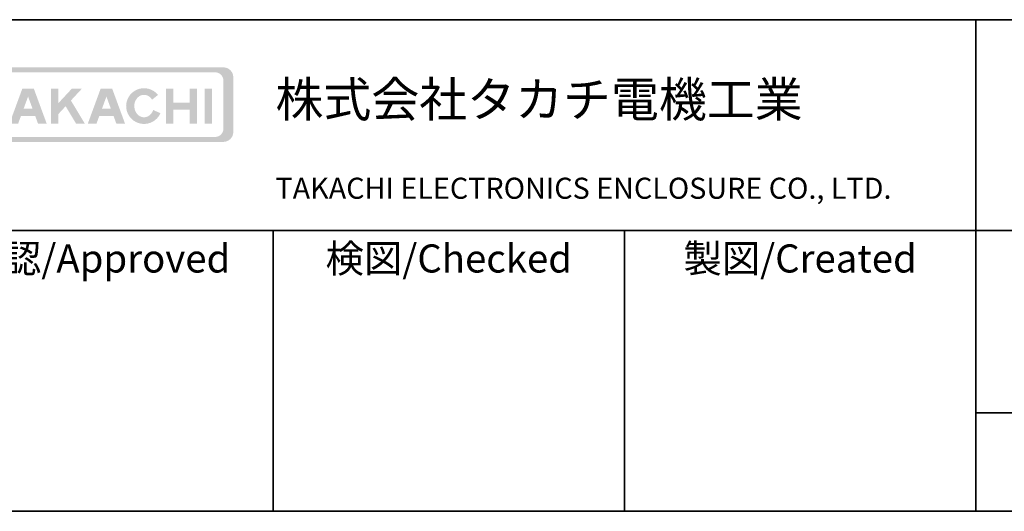
# Model space of a CAD drawing. Units: millimetres. Extents: x 22 to 2994, y 12 to 574.
# Drawn here: x 1052 to 1192, y 12 to 82 of the extents above; entities that cross this region are included whole.
import ezdxf
from ezdxf.enums import TextEntityAlignment as Align

# ---------------------------------------------------------------- set-up
doc = ezdxf.new("R2010")
doc.units = ezdxf.units.MM
doc.header["$LTSCALE"] = 1.5
for name, color, linetype, lineweight in [('Border (ISO)', 7, 'Continuous', 35), ('Hatch (ISO)', 1, 'Continuous', 18), ('Title (ISO)', 7, 'Continuous', 35)]:
    doc.layers.add(name, color=color, linetype=linetype, lineweight=lineweight)
doc.styles.add('Note Text (TK)', font='MS PGothic.ttf')
doc.styles.add('文字スタイル67', font='arial.ttf')

# ---------------------------------------------------------------- blocks, each defined once
blk = doc.blocks.new('図面枠 tk図枠')
at = {"layer": 'Border (ISO)'}
blk.add_line((14.50000000000001, 8.000000000000007), (405.4999999999999, 8.000000000000007), dxfattribs=at)
blk = doc.blocks.new('表題欄 tk表題欄')
at = {"layer": 'Hatch (ISO)'}
h = blk.add_hatch(color=256, dxfattribs=at)
edge = h.paths.add_edge_path(flags=0)
edge.add_arc((95.57537688673352, 236.2990653650367), 0.5958259999999996, 269.9999999999897, 360)
edge.add_line((96.17120288673351, 236.2990653650368), (96.17120288673348, 239.7107813650365))
edge.add_arc((95.5753768867335, 239.7107813650366), 0.5958259999999996, 0, 90.0000000000068)
edge.add_line((95.57537688673342, 240.3066073650366), (79.13710888673356, 240.3066073650366))
edge.add_arc((79.13710888673353, 239.7107813650366), 0.5958259999999996, 89.99999999999744, 180)
edge.add_line((78.54128288673353, 239.7107813650365), (78.54128288673331, 236.2990653650368))
edge.add_arc((79.13710888673332, 236.2990653650365), 0.5958259999999996, 180, 270.0000000000231)
edge.add_line((79.13710888673356, 235.7032393650365), (95.57537688673342, 235.7032393650367))
edge = h.paths.add_edge_path()
edge.add_line((77.83935088673357, 239.9556413650366), (77.83935088673357, 236.0542053650368))
edge.add_arc((78.54128288673346, 236.0542053650367), 0.7019319999998935, 180, 270.0000000000087)
edge.add_line((78.54128288673357, 235.3522733650368), (96.17120288673352, 235.3522733650368))
edge.add_arc((96.17120288673351, 236.0542053650367), 0.7019319999998921, 270, 360)
edge.add_line((96.8731348867334, 236.0542053650368), (96.87313488673352, 239.9556413650366))
edge.add_arc((96.1712028867336, 239.9556413650367), 0.7019319999998921, 0, 90.00000000000873)
edge.add_line((96.17120288673348, 240.6575733650367), (78.54128288673357, 240.6575733650366))
edge.add_arc((78.54128288673357, 239.9556413650366), 0.7019319999999984, 90, 180)
h = blk.add_hatch(color=256, dxfattribs=at)
h.paths.add_polyline_path([(82.59020695886475, 237.7110913650368), (81.95242681460243, 237.7110913650368), (82.27131688673356, 238.5794973650367)], flags=0)
h.paths.add_polyline_path([(82.77903014574996, 237.1968853650368), (81.76360362771717, 237.1968853650368), (81.56578886050404, 236.6581933650368), (80.94907288673355, 236.6581933650368), (81.86321688673357, 239.1476033650369), (82.67941688673353, 239.1476033650369), (83.59356088673351, 236.6581933650368), (82.97684491296302, 236.6581933650368)])
for points in [[(85.68407849525303, 236.6581933650368), (84.9434673993943, 237.8918698287545), (84.41792288673358, 237.3246628822781), (84.41792288673358, 236.6581933650368), (83.89555488673355, 236.6581933650368), (83.89555488673355, 239.1476033650369), (84.41792288673358, 239.1476033650369), (84.41792288673358, 238.0993979968839), (85.38913556809511, 239.1476033650369), (86.10696490847272, 239.1476033650369), (85.31925422435492, 238.2974470774499), (86.30334488673353, 236.6581933650368)], [(92.09142939614459, 239.1476033650369), (92.09142939614459, 236.6581933650368), (92.60971639614465, 236.6581933650368), (92.60971639614465, 237.6580383650368), (93.76872039614462, 237.6580383650368), (93.76872039614462, 236.6581933650368), (94.28700739614459, 236.6581933650368), (94.28700739614459, 239.1476033650369), (93.76872039614462, 239.1476033650369), (93.76872039614462, 238.1477583650367), (92.60971639614465, 238.1477583650367), (92.60971639614465, 239.1476033650369)], [(94.84202339614467, 239.1476033650369), (94.84202339614467, 236.6581933650368), (95.36439139614473, 236.6581933650368), (95.36439139614473, 239.1476033650369)]]:
    blk.add_hatch(color=256, dxfattribs=at).paths.add_polyline_path(points)
h = blk.add_hatch(color=256, dxfattribs=at)
h.paths.add_polyline_path([(87.52707281460246, 237.7110913650368), (88.16485295886469, 237.7110913650368), (87.84596288673359, 238.5794973650367)], flags=0)
h.paths.add_polyline_path([(87.14043486050403, 236.6581933650368), (87.3382496277172, 237.1968853650368), (88.35367614574989, 237.1968853650368), (88.551490912963, 236.6581933650368), (89.16820688673343, 236.6581933650368), (88.25406288673352, 239.1476033650369), (87.43786288673356, 239.1476033650369), (86.52371888673358, 236.6581933650368)])
h = blk.add_hatch(color=256, dxfattribs=at)
edge = h.paths.add_edge_path()
edge.add_arc((90.52309888673334, 237.9028983650369), 1.273272000000011, 38.55054079078439, 336.5820184016556)
edge.add_line((91.69149139614446, 237.3968543650369), (91.17255542714857, 237.6216113977801))
edge.add_ellipse((90.52309888673352, 237.9028983650369), major_axis=(0, -0.7998759999999119), ratio=0.8673469387756529, start_angle=128.5505407907963, end_angle=426.582018401653, ccw=False)
edge.add_line((91.09381514418376, 238.3576891122095), (91.51887237036831, 238.6964075050431))
at = {"layer": 'Title (ISO)'}
for p, q in [((74.70882392282105, 244.052739026017), (255.7088239228211, 244.052739026017)), ((149.7088239228211, 244.052739026017), (149.7088239228211, 209.052739026017)), ((74.70882392282105, 229.052739026017), (230.7088239228211, 229.052739026017)), ((99.70882392282108, 229.052739026017), (99.70882392282108, 209.052739026017)), ((124.708823922821, 229.052739026017), (124.708823922821, 209.052739026017)), ((149.7088239228211, 216.052739026017), (230.7088239228211, 216.052739026017)), ((255.7088239228211, 209.052739026017), (74.70882392282105, 209.052739026017))]:
    blk.add_line(p, q, dxfattribs=at)
at = {"layer": 'Title (ISO)', "color": 7, "attachment_point": 4, "line_spacing_factor": 1.5, "style": 'Note Text (TK)'}
for s, insert, char_height in [('株式会社タカチ電機工業', (99.87313488673345, 238.052739026017), 2.5), ('\\fArial|b0|i0;\\H1.4986;TAKACHI ELECTRONICS ENCLOSURE CO., LTD.', (99.87313488673342, 232.052739026017), 1.49859994649887)]:
    blk.add_mtext(s, dxfattribs=dict(at, insert=insert, char_height=char_height))
at = {"layer": 'Title (ISO)', "color": 1, "char_height": 2.000000029802322, "attachment_point": 5, "line_spacing_factor": 1.5, "style": 'Note Text (TK)'}
for s, insert in [('\\fＭＳ Ｐゴシック|b0|i0;\\H2.0000;承認/Approved', (87.20882392282108, 227.052739026017)), ('\\fＭＳ Ｐゴシック|b0|i0;\\H2.0000;検図/Checked', (112.208823922821, 227.052739026017)), ('\\fＭＳ Ｐゴシック|b0|i0;\\H2.0000;製図/Created', (137.2088239228211, 227.052739026017))]:
    blk.add_mtext(s, dxfattribs=dict(at, insert=insert))
at = {"layer": 'Title (ISO)', "color": 7}
for tag, p, height, style in [('<品名>_001', (157.4957557410029, 235.6535912987443), 2.5, 'Note Text (TK)'), ('<Title>_001', (157.7088239228211, 230.5520568828656), 2.000000029802322, '文字スタイル67'), ('<尺度>_001', (239.1037102864574, 222.302739026017), 2.5, 'Note Text (TK)'), ('<ページ_No.>_001', (237.9488807410029, 213.302739026017), 2.5, 'Note Text (TK)'), ('<総ページ数>_001', (246.7997330137301, 213.302739026017), 2.5, 'Note Text (TK)'), ('作成日_001', (175.6250171046392, 211.2814322078352), 2.5, 'Note Text (TK)')]:
    blk.add_attdef(tag, p, '', height=height, dxfattribs=dict(at, style=style))
at = {"layer": 'Title (ISO)', "color": 7, "style": 'Note Text (TK)'}
blk.add_attdef('<承認>', text='', height=2.5, dxfattribs=at).set_placement((87.20882392282108, 217.052739026017), align=Align.MIDDLE_CENTER)

msp = doc.modelspace()

# ---------------------------------------------------------------- block references
at = {"xscale": 2, "yscale": 2, "zscale": 2}
for name, p in [('図面枠 tk図枠', (589.25, -4.000000000000003)), ('表題欄 tk表題欄', (888.8323521543577, -406.1054780520341))]:
    msp.add_blockref(name, p, dxfattribs=at)

doc.saveas('drawing.dxf')
